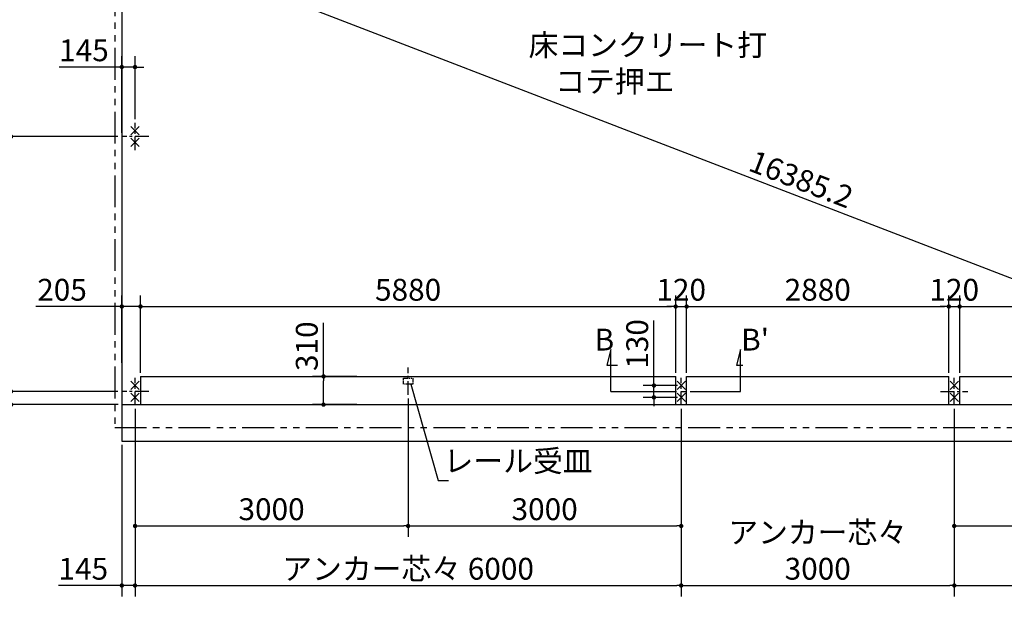
# Model space of a CAD drawing. Extents: x 280 to 32454, y 171 to 22819.
# Drawn here: x 7600 to 18417, y 10515 to 16905 of the extents above; entities that cross this region are included whole.
import ezdxf

# ---------------------------------------------------------------- set-up
doc = ezdxf.new("R2010")
doc.units = 0
doc.header["$LTSCALE"] = 4
doc.header["$PDMODE"] = 3
doc.header["$PDSIZE"] = 2
doc.linetypes.add('CENTER', pattern=[2, 1.25, -0.25, 0.25, -0.25])
doc.linetypes.add('PHANTOM', pattern=[2.5, 1.25, -0.25, 0.25, -0.25, 0.25, -0.25])
doc.layers.get('0').update_dxf_attribs({"linetype": 'CONTINUOUS'})
doc.layers.get('DEFPOINTS').update_dxf_attribs({"linetype": 'CONTINUOUS'})
for name, color, linetype in [('センター', 3, 'CENTER'), ('仕様書枠', 230, 'CONTINUOUS'), ('寸法', 4, 'CONTINUOUS'), ('想像線', 6, 'PHANTOM'), ('文字', 7, 'CONTINUOUS'), ('部品1', 7, 'CONTINUOUS')]:
    doc.layers.add(name, color=color, linetype=linetype)
doc.styles.get("Standard").update_dxf_attribs({"font": 'isocp.shx', "bigfont": 'bigfont.shx'})
doc.styles.add('STYLE1', font='isocp.shx', dxfattribs={"bigfont": 'bigfont.shx'})
doc.dimstyles.new('INABA_S80', dxfattribs={"dimscale": 80, "dimtxt": 3, "dimasz": 0.6, "dimexe": 1.5, "dimexo": 0.5, "dimgap": 0.8, "dimtad": 3, "dimdsep": 46, "dimtxsty": 'STANDARD', "dimblk1": 'DOT', "dimblk2": 'DOT', "dimsah": 1, "dimcen": 0, "dimclrt": 7, "dimadec": 0, "dimazin": 0, "dimtfac": 1, "dimtix": 1, "dimtmove": 0, "dimatfit": 2, "dimldrblk": 'DOT', "dimfxl": 1, "dimtolj": 1, "dimtzin": 0, "dimarcsym": 0})

# ---------------------------------------------------------------- blocks, each defined once
blk = doc.blocks.new('_DOT')
at = {"color": 0, "linetype": 'ByBlock', "ltscale": 50}
blk.add_line((-0.5, 0), (-1, 0), dxfattribs=at)
at = {"color": 0, "linetype": 'ByBlock', "ltscale": 50, "const_width": 0.5}
blk.add_lwpolyline([(-0.25, 0, 1), (0.25, 0, 1)], format="xyb", close=True, dxfattribs=at)
blk = doc.blocks.new('*D5')
at = {"layer": 'DEFPOINTS', "color": 0, "ltscale": 50}
for p in [(8927, 13754), (8722, 13095), (8927, 12986)]:
    blk.add_point(p, dxfattribs=at)
at = {"layer": '寸法', "color": 0, "lineweight": -2, "ltscale": 50}
for p, q in [((8722, 13135), (8722, 13874)), ((8927, 13026), (8927, 13874)), ((8674, 13754), (7777, 13754)), ((8927, 13754), (8722, 13754)), ((8975, 13754), (9023, 13754))]:
    blk.add_line(p, q, dxfattribs=at)
at = {"layer": '寸法', "color": 0, "lineweight": -2, "ltscale": 50, "xscale": 48, "yscale": 48, "zscale": 48}
blk.add_blockref('_DOT', (8722, 13754), dxfattribs=at)
at = {"layer": '寸法', "color": 0, "lineweight": -2, "ltscale": 50, "xscale": 48, "yscale": 48, "zscale": 48, "rotation": 180}
blk.add_blockref('_DOT', (8927, 13754), dxfattribs=at)
at = {"layer": '寸法', "color": 7, "ltscale": 50, "insert": (8065, 13938), "char_height": 240, "attachment_point": 5}
blk.add_mtext('\\A1;205', dxfattribs=at)
blk = doc.blocks.new('*D6')
at = {"layer": 'DEFPOINTS', "color": 0, "ltscale": 50}
for p in [(8717, 12821), (7505, 12676), (8722, 12676)]:
    blk.add_point(p, dxfattribs=at)
at = {"layer": '寸法', "color": 0, "lineweight": -2, "ltscale": 50}
for p, q in [((7505, 12869), (7505, 12917)), ((8677, 12821), (7385, 12821)), ((7505, 12821), (7505, 12676)), ((8682, 12676), (7385, 12676)), ((7505, 12628), (7505, 12019))]:
    blk.add_line(p, q, dxfattribs=at)
at = {"layer": '寸法', "color": 0, "lineweight": -2, "ltscale": 50, "xscale": 48, "yscale": 48, "zscale": 48}
for p, rotation in [((7505, 12821), 270), ((7505, 12676), 90)]:
    blk.add_blockref('_DOT', p, dxfattribs=dict(at, rotation=rotation))
at = {"layer": '寸法', "color": 7, "ltscale": 50, "insert": (7321, 12292), "char_height": 240, "attachment_point": 5, "rotation": 90}
blk.add_mtext('\\A1;145', dxfattribs=at)
blk = doc.blocks.new('*D7')
at = {"layer": 'DEFPOINTS', "color": 0, "ltscale": 50}
for p in [(8717, 15621), (7505, 12821), (8717, 12821)]:
    blk.add_point(p, dxfattribs=at)
at = {"layer": '寸法', "color": 0, "lineweight": -2, "ltscale": 50}
for p, q in [((8677, 15621), (7385, 15621)), ((7505, 15573), (7505, 12869)), ((8677, 12821), (7385, 12821))]:
    blk.add_line(p, q, dxfattribs=at)
at = {"layer": '寸法', "color": 0, "lineweight": -2, "ltscale": 50, "xscale": 48, "yscale": 48, "zscale": 48}
for p, rotation in [((7505, 15621), 90), ((7505, 12821), 270)]:
    blk.add_blockref('_DOT', p, dxfattribs=dict(at, rotation=rotation))
at = {"layer": '寸法', "color": 7, "ltscale": 50, "insert": (7320, 14221), "char_height": 240, "attachment_point": 5, "rotation": 90}
blk.add_mtext('\\A1;柱芯々 2800', dxfattribs=at)
blk = doc.blocks.new('*D8')
at = {"layer": 'DEFPOINTS', "color": 0, "ltscale": 50}
for p in [(8717, 18421), (7505, 15621), (8717, 15621)]:
    blk.add_point(p, dxfattribs=at)
at = {"layer": '寸法', "color": 0, "lineweight": -2, "ltscale": 50}
for p, q in [((8677, 18421), (7385, 18421)), ((7505, 18373), (7505, 15669)), ((8677, 15621), (7385, 15621))]:
    blk.add_line(p, q, dxfattribs=at)
at = {"layer": '寸法', "color": 0, "lineweight": -2, "ltscale": 50, "xscale": 48, "yscale": 48, "zscale": 48}
for p, rotation in [((7505, 18421), 90), ((7505, 15621), 270)]:
    blk.add_blockref('_DOT', p, dxfattribs=dict(at, rotation=rotation))
at = {"layer": '寸法', "color": 7, "ltscale": 50, "insert": (7320, 17021), "char_height": 240, "attachment_point": 5, "rotation": 90}
blk.add_mtext('\\A1;柱芯々 2800', dxfattribs=at)
blk = doc.blocks.new('*D1')
at = {"layer": 'DEFPOINTS', "color": 0, "ltscale": 50}
for p in [(14807, 13754), (8927, 12986), (14807, 12986)]:
    blk.add_point(p, dxfattribs=at)
at = {"layer": '寸法', "color": 0, "lineweight": -2, "ltscale": 50}
for p, q in [((8927, 13026), (8927, 13874)), ((14807, 13026), (14807, 13874)), ((8975, 13754), (14759, 13754))]:
    blk.add_line(p, q, dxfattribs=at)
at = {"layer": '寸法', "color": 0, "lineweight": -2, "ltscale": 50, "xscale": 48, "yscale": 48, "zscale": 48, "rotation": 180}
blk.add_blockref('_DOT', (8927, 13754), dxfattribs=at)
at = {"layer": '寸法', "color": 0, "lineweight": -2, "ltscale": 50, "xscale": 48, "yscale": 48, "zscale": 48}
blk.add_blockref('_DOT', (14807, 13754), dxfattribs=at)
at = {"layer": '寸法', "color": 7, "ltscale": 50, "insert": (11867, 13938), "char_height": 240, "attachment_point": 5}
blk.add_mtext('\\A1;5880', dxfattribs=at)
blk = doc.blocks.new('*D3')
at = {"layer": 'DEFPOINTS', "color": 0, "ltscale": 50}
for p in [(8722, 16385), (8867, 15771), (8722, 15621)]:
    blk.add_point(p, dxfattribs=at)
at = {"layer": '寸法', "color": 0, "lineweight": -2, "ltscale": 50}
for p, q in [((8722, 15661), (8722, 16505)), ((8867, 15811), (8867, 16505)), ((8674, 16385), (8033, 16385)), ((8867, 16385), (8722, 16385)), ((8915, 16385), (8963, 16385))]:
    blk.add_line(p, q, dxfattribs=at)
at = {"layer": '寸法', "color": 0, "lineweight": -2, "ltscale": 50, "xscale": 48, "yscale": 48, "zscale": 48}
blk.add_blockref('_DOT', (8722, 16385), dxfattribs=at)
at = {"layer": '寸法', "color": 0, "lineweight": -2, "ltscale": 50, "xscale": 48, "yscale": 48, "zscale": 48, "rotation": 180}
blk.add_blockref('_DOT', (8867, 16385), dxfattribs=at)
at = {"layer": '寸法', "color": 7, "ltscale": 50, "insert": (8306, 16569), "char_height": 240, "attachment_point": 5}
blk.add_mtext('\\A1;145', dxfattribs=at)
blk = doc.blocks.new('*D4')
at = {"layer": 'DEFPOINTS', "color": 0, "ltscale": 50}
for p in [(8722, 18566), (24012, 12676), (23765, 12035)]:
    blk.add_point(p, dxfattribs=at)
at = {"layer": '寸法', "color": 0, "lineweight": -2, "ltscale": 50}
for p, q in [((8708, 18529), (8432, 17813)), ((8520, 17908), (23720, 12052)), ((23998, 12639), (23722, 11923))]:
    blk.add_line(p, q, dxfattribs=at)
at = {"layer": '寸法', "color": 0, "lineweight": -2, "ltscale": 50, "xscale": 48, "yscale": 48, "zscale": 48}
for p, rotation in [((8475, 17925), 158.9323623734567), ((23765, 12035), 338.9323623734567)]:
    blk.add_blockref('_DOT', p, dxfattribs=dict(at, rotation=rotation))
at = {"layer": '寸法', "color": 7, "ltscale": 50, "insert": (16186, 15152), "char_height": 240, "attachment_point": 5, "rotation": 338.9324}
blk.add_mtext('\\A1;16385.2', dxfattribs=at)
blk = doc.blocks.new('*D11')
at = {"layer": 'DEFPOINTS', "color": 0, "ltscale": 50}
for p in [(10938, 12986), (11344, 12986), (11344, 12676)]:
    blk.add_point(p, dxfattribs=at)
at = {"layer": '寸法', "color": 0, "lineweight": -2, "ltscale": 50}
for p, q in [((10938, 12986), (10938, 13574)), ((11304, 12986), (10818, 12986)), ((10938, 12724), (10938, 12938)), ((11304, 12676), (10818, 12676))]:
    blk.add_line(p, q, dxfattribs=at)
at = {"layer": '寸法', "color": 0, "lineweight": -2, "ltscale": 50, "xscale": 48, "yscale": 48, "zscale": 48}
for p, rotation in [((10938, 12986), 90), ((10938, 12676), 270)]:
    blk.add_blockref('_DOT', p, dxfattribs=dict(at, rotation=rotation))
at = {"layer": '寸法', "color": 7, "ltscale": 50, "insert": (10754, 13318), "char_height": 240, "attachment_point": 5, "rotation": 90}
blk.add_mtext('\\A1;310', dxfattribs=at)
blk = doc.blocks.new('*D38')
at = {"layer": 'DEFPOINTS', "color": 0, "ltscale": 50}
for p in [(8867, 12671), (8722, 12276), (8867, 10689)]:
    blk.add_point(p, dxfattribs=at)
at = {"layer": '寸法', "color": 0, "lineweight": -2, "ltscale": 50}
for p, q in [((8867, 12631), (8867, 10569)), ((8722, 12236), (8722, 10569)), ((8674, 10689), (8026, 10689)), ((8867, 10689), (8722, 10689)), ((8915, 10689), (8963, 10689))]:
    blk.add_line(p, q, dxfattribs=at)
at = {"layer": '寸法', "color": 0, "lineweight": -2, "ltscale": 50, "xscale": 48, "yscale": 48, "zscale": 48}
blk.add_blockref('_DOT', (8722, 10689), dxfattribs=at)
at = {"layer": '寸法', "color": 0, "lineweight": -2, "ltscale": 50, "xscale": 48, "yscale": 48, "zscale": 48, "rotation": 180}
blk.add_blockref('_DOT', (8867, 10689), dxfattribs=at)
at = {"layer": '寸法', "color": 7, "ltscale": 50, "insert": (8299, 10873), "char_height": 240, "attachment_point": 5}
blk.add_mtext('\\A1;145', dxfattribs=at)
blk = doc.blocks.new('*D39')
at = {"layer": 'DEFPOINTS', "color": 0, "ltscale": 50}
for p in [(14867, 12671), (17867, 12671), (17867, 10689)]:
    blk.add_point(p, dxfattribs=at)
at = {"layer": '寸法', "color": 0, "lineweight": -2, "ltscale": 50}
for p, q in [((14867, 12631), (14867, 10569)), ((17867, 12631), (17867, 10569)), ((14915, 10689), (17819, 10689))]:
    blk.add_line(p, q, dxfattribs=at)
at = {"layer": '寸法', "color": 0, "lineweight": -2, "ltscale": 50, "xscale": 48, "yscale": 48, "zscale": 48, "rotation": 180}
blk.add_blockref('_DOT', (14867, 10689), dxfattribs=at)
at = {"layer": '寸法', "color": 0, "lineweight": -2, "ltscale": 50, "xscale": 48, "yscale": 48, "zscale": 48}
blk.add_blockref('_DOT', (17867, 10689), dxfattribs=at)
at = {"layer": '寸法', "color": 7, "ltscale": 50, "insert": (16367, 11073), "char_height": 240, "attachment_point": 5}
blk.add_mtext('\\A1;アンカー芯々\\P3000', dxfattribs=at)
blk = doc.blocks.new('*D41')
at = {"layer": 'DEFPOINTS', "color": 0, "ltscale": 50}
for p in [(11867, 12783), (8867, 12671), (11867, 11343)]:
    blk.add_point(p, dxfattribs=at)
at = {"layer": '寸法', "color": 0, "lineweight": -2, "ltscale": 50}
for p, q in [((11867, 12743), (11867, 11223)), ((8867, 12631), (8867, 11223)), ((8915, 11343), (11819, 11343))]:
    blk.add_line(p, q, dxfattribs=at)
at = {"layer": '寸法', "color": 0, "lineweight": -2, "ltscale": 50, "xscale": 48, "yscale": 48, "zscale": 48, "rotation": 180}
blk.add_blockref('_DOT', (8867, 11343), dxfattribs=at)
at = {"layer": '寸法', "color": 0, "lineweight": -2, "ltscale": 50, "xscale": 48, "yscale": 48, "zscale": 48}
blk.add_blockref('_DOT', (11867, 11343), dxfattribs=at)
at = {"layer": '寸法', "color": 7, "ltscale": 50, "insert": (10367, 11527), "char_height": 240, "attachment_point": 5}
blk.add_mtext('\\A1;3000', dxfattribs=at)
blk = doc.blocks.new('*D42')
at = {"layer": 'DEFPOINTS', "color": 0, "ltscale": 50}
for p in [(11867, 12783), (14867, 12671), (14867, 11343)]:
    blk.add_point(p, dxfattribs=at)
at = {"layer": '寸法', "color": 0, "lineweight": -2, "ltscale": 50}
for p, q in [((11867, 12743), (11867, 11223)), ((14867, 12631), (14867, 11223)), ((11915, 11343), (14819, 11343))]:
    blk.add_line(p, q, dxfattribs=at)
at = {"layer": '寸法', "color": 0, "lineweight": -2, "ltscale": 50, "xscale": 48, "yscale": 48, "zscale": 48, "rotation": 180}
blk.add_blockref('_DOT', (11867, 11343), dxfattribs=at)
at = {"layer": '寸法', "color": 0, "lineweight": -2, "ltscale": 50, "xscale": 48, "yscale": 48, "zscale": 48}
blk.add_blockref('_DOT', (14867, 11343), dxfattribs=at)
at = {"layer": '寸法', "color": 7, "ltscale": 50, "insert": (13367, 11527), "char_height": 240, "attachment_point": 5}
blk.add_mtext('\\A1;3000', dxfattribs=at)
blk = doc.blocks.new('*D46')
at = {"layer": 'DEFPOINTS', "color": 0, "ltscale": 50}
for p in [(17927, 13754), (17807, 12986), (17927, 12986)]:
    blk.add_point(p, dxfattribs=at)
at = {"layer": '寸法', "color": 0, "lineweight": -2, "ltscale": 50}
for p, q in [((17807, 13026), (17807, 13874)), ((17927, 13026), (17927, 13874)), ((17759, 13754), (17711, 13754)), ((17807, 13754), (17927, 13754)), ((17975, 13754), (18023, 13754))]:
    blk.add_line(p, q, dxfattribs=at)
at = {"layer": '寸法', "color": 0, "lineweight": -2, "ltscale": 50, "xscale": 48, "yscale": 48, "zscale": 48}
blk.add_blockref('_DOT', (17807, 13754), dxfattribs=at)
at = {"layer": '寸法', "color": 0, "lineweight": -2, "ltscale": 50, "xscale": 48, "yscale": 48, "zscale": 48, "rotation": 180}
blk.add_blockref('_DOT', (17927, 13754), dxfattribs=at)
at = {"layer": '寸法', "color": 7, "ltscale": 50, "insert": (17867, 13938), "char_height": 240, "attachment_point": 5}
blk.add_mtext('\\A1;120', dxfattribs=at)
blk = doc.blocks.new('*D47')
at = {"layer": 'DEFPOINTS', "color": 0, "ltscale": 50}
for p in [(23807, 13754), (17927, 12986), (23807, 12986)]:
    blk.add_point(p, dxfattribs=at)
at = {"layer": '寸法', "color": 0, "lineweight": -2, "ltscale": 50}
for p, q in [((17927, 13026), (17927, 13874)), ((23807, 13026), (23807, 13874)), ((17975, 13754), (23759, 13754))]:
    blk.add_line(p, q, dxfattribs=at)
at = {"layer": '寸法', "color": 0, "lineweight": -2, "ltscale": 50, "xscale": 48, "yscale": 48, "zscale": 48, "rotation": 180}
blk.add_blockref('_DOT', (17927, 13754), dxfattribs=at)
at = {"layer": '寸法', "color": 0, "lineweight": -2, "ltscale": 50, "xscale": 48, "yscale": 48, "zscale": 48}
blk.add_blockref('_DOT', (23807, 13754), dxfattribs=at)
at = {"layer": '寸法', "color": 7, "ltscale": 50, "insert": (20867, 13938), "char_height": 240, "attachment_point": 5}
blk.add_mtext('\\A1;5880', dxfattribs=at)
blk = doc.blocks.new('*D48')
at = {"layer": 'DEFPOINTS', "color": 0, "ltscale": 50}
for p in [(14867, 12886), (14568, 12756), (14867, 12756)]:
    blk.add_point(p, dxfattribs=at)
at = {"layer": '寸法', "color": 0, "lineweight": -2, "ltscale": 50}
for p, q in [((14568, 12934), (14568, 13599)), ((14827, 12886), (14448, 12886)), ((14568, 12756), (14568, 12886)), ((14827, 12756), (14448, 12756)), ((14568, 12708), (14568, 12660))]:
    blk.add_line(p, q, dxfattribs=at)
at = {"layer": '寸法', "color": 0, "lineweight": -2, "ltscale": 50, "xscale": 48, "yscale": 48, "zscale": 48}
for p, rotation in [((14568, 12886), 270), ((14568, 12756), 90)]:
    blk.add_blockref('_DOT', p, dxfattribs=dict(at, rotation=rotation))
at = {"layer": '寸法', "color": 7, "ltscale": 50, "insert": (14384, 13343), "char_height": 240, "attachment_point": 5, "rotation": 90}
blk.add_mtext('\\A1;130', dxfattribs=at)
blk = doc.blocks.new('*D49')
at = {"layer": 'DEFPOINTS', "color": 0, "ltscale": 50}
for p in [(20867, 12783), (17867, 12671), (20867, 11343)]:
    blk.add_point(p, dxfattribs=at)
at = {"layer": '寸法', "color": 0, "lineweight": -2, "ltscale": 50}
for p, q in [((20867, 12743), (20867, 11223)), ((17867, 12631), (17867, 11223)), ((17915, 11343), (20819, 11343))]:
    blk.add_line(p, q, dxfattribs=at)
at = {"layer": '寸法', "color": 0, "lineweight": -2, "ltscale": 50, "xscale": 48, "yscale": 48, "zscale": 48, "rotation": 180}
blk.add_blockref('_DOT', (17867, 11343), dxfattribs=at)
at = {"layer": '寸法', "color": 0, "lineweight": -2, "ltscale": 50, "xscale": 48, "yscale": 48, "zscale": 48}
blk.add_blockref('_DOT', (20867, 11343), dxfattribs=at)
at = {"layer": '寸法', "color": 7, "ltscale": 50, "insert": (19367, 11527), "char_height": 240, "attachment_point": 5}
blk.add_mtext('\\A1;3000', dxfattribs=at)
blk = doc.blocks.new('*D57')
at = {"layer": 'DEFPOINTS', "color": 0, "ltscale": 50}
for p in [(17867, 12671), (23867, 12671), (23867, 10689)]:
    blk.add_point(p, dxfattribs=at)
at = {"layer": '寸法', "color": 0, "lineweight": -2, "ltscale": 50}
for p, q in [((17867, 12631), (17867, 10569)), ((23867, 12631), (23867, 10569)), ((17915, 10689), (23819, 10689))]:
    blk.add_line(p, q, dxfattribs=at)
at = {"layer": '寸法', "color": 0, "lineweight": -2, "ltscale": 50, "xscale": 48, "yscale": 48, "zscale": 48, "rotation": 180}
blk.add_blockref('_DOT', (17867, 10689), dxfattribs=at)
at = {"layer": '寸法', "color": 0, "lineweight": -2, "ltscale": 50, "xscale": 48, "yscale": 48, "zscale": 48}
blk.add_blockref('_DOT', (23867, 10689), dxfattribs=at)
at = {"layer": '寸法', "color": 7, "ltscale": 50, "insert": (20867, 10873), "char_height": 240, "attachment_point": 5}
blk.add_mtext('\\A1;アンカー芯々 6000', dxfattribs=at)
blk = doc.blocks.new('*D113')
at = {"layer": 'DEFPOINTS', "color": 0, "ltscale": 50}
for p in [(14927, 13754), (14807, 12986), (14927, 12986)]:
    blk.add_point(p, dxfattribs=at)
at = {"layer": '寸法', "color": 0, "lineweight": -2, "ltscale": 50}
for p, q in [((14807, 13026), (14807, 13874)), ((14927, 13026), (14927, 13874)), ((14759, 13754), (14711, 13754)), ((14807, 13754), (14927, 13754)), ((14975, 13754), (15023, 13754))]:
    blk.add_line(p, q, dxfattribs=at)
at = {"layer": '寸法', "color": 0, "lineweight": -2, "ltscale": 50, "xscale": 48, "yscale": 48, "zscale": 48}
blk.add_blockref('_DOT', (14807, 13754), dxfattribs=at)
at = {"layer": '寸法', "color": 0, "lineweight": -2, "ltscale": 50, "xscale": 48, "yscale": 48, "zscale": 48, "rotation": 180}
blk.add_blockref('_DOT', (14927, 13754), dxfattribs=at)
at = {"layer": '寸法', "color": 7, "ltscale": 50, "insert": (14867, 13938), "char_height": 240, "attachment_point": 5}
blk.add_mtext('\\A1;120', dxfattribs=at)
blk = doc.blocks.new('*D114')
at = {"layer": 'DEFPOINTS', "color": 0, "ltscale": 50}
for p in [(17807, 13754), (14927, 12986), (17807, 12986)]:
    blk.add_point(p, dxfattribs=at)
at = {"layer": '寸法', "color": 0, "lineweight": -2, "ltscale": 50}
for p, q in [((14927, 13026), (14927, 13874)), ((17807, 13026), (17807, 13874)), ((14975, 13754), (17759, 13754))]:
    blk.add_line(p, q, dxfattribs=at)
at = {"layer": '寸法', "color": 0, "lineweight": -2, "ltscale": 50, "xscale": 48, "yscale": 48, "zscale": 48, "rotation": 180}
blk.add_blockref('_DOT', (14927, 13754), dxfattribs=at)
at = {"layer": '寸法', "color": 0, "lineweight": -2, "ltscale": 50, "xscale": 48, "yscale": 48, "zscale": 48}
blk.add_blockref('_DOT', (17807, 13754), dxfattribs=at)
at = {"layer": '寸法', "color": 7, "ltscale": 50, "insert": (16367, 13938), "char_height": 240, "attachment_point": 5}
blk.add_mtext('\\A1;2880', dxfattribs=at)
blk = doc.blocks.new('*D115')
at = {"layer": 'DEFPOINTS', "color": 0, "ltscale": 50}
for p in [(8867, 12671), (14867, 12671), (14867, 10689)]:
    blk.add_point(p, dxfattribs=at)
at = {"layer": '寸法', "color": 0, "lineweight": -2, "ltscale": 50}
for p, q in [((8867, 12631), (8867, 10569)), ((14867, 12631), (14867, 10569)), ((8915, 10689), (14819, 10689))]:
    blk.add_line(p, q, dxfattribs=at)
at = {"layer": '寸法', "color": 0, "lineweight": -2, "ltscale": 50, "xscale": 48, "yscale": 48, "zscale": 48, "rotation": 180}
blk.add_blockref('_DOT', (8867, 10689), dxfattribs=at)
at = {"layer": '寸法', "color": 0, "lineweight": -2, "ltscale": 50, "xscale": 48, "yscale": 48, "zscale": 48}
blk.add_blockref('_DOT', (14867, 10689), dxfattribs=at)
at = {"layer": '寸法', "color": 7, "ltscale": 50, "insert": (11867, 10873), "char_height": 240, "attachment_point": 5}
blk.add_mtext('\\A1;アンカー芯々 6000', dxfattribs=at)

msp = doc.modelspace()

# ---------------------------------------------------------------- linework, layer by layer
at = {"layer": 'センター', "ltscale": 30}
for p, q in [((8867.2, 15471.39), (8867.2, 15771.39)), ((9017.2, 15621.39), (8717.2, 15621.39)), ((11867.2, 12782.69), (11867.2, 13082.69)), ((8867.2, 12671.39), (8867.2, 12971.39)), ((14867.2, 12671.39), (14867.2, 12971.39)), ((17867.2, 12671.39), (17867.2, 12971.39)), ((9017.2, 12821.39), (8717.2, 12821.39)), ((17717.2, 12821.39), (18017.2, 12821.39))]:
    msp.add_line(p, q, dxfattribs=at)
at = {"layer": 'センター', "ltscale": 50}
msp.add_line((14567.2, 12821.39), (15167.2, 12821.39), dxfattribs=at)
at = {"layer": '仕様書枠', "ltscale": 50}
for p, q in [((8821.458, 15732.132), (8912.942, 15640.648)), ((8821.458, 15640.648), (8912.942, 15732.132)), ((8821.458, 15602.132), (8912.942, 15510.648)), ((8821.458, 15510.648), (8912.942, 15602.132)), ((8821.458, 12932.132), (8912.942, 12840.648)), ((8821.458, 12840.648), (8912.942, 12932.132)), ((14821.458, 12932.132), (14912.942, 12840.648)), ((14821.458, 12840.648), (14912.942, 12932.132)), ((17821.458, 12932.132), (17912.942, 12840.648)), ((17821.458, 12840.648), (17912.942, 12932.132)), ((8821.458, 12802.132), (8912.942, 12710.648)), ((8821.458, 12710.648), (8912.942, 12802.132)), ((14821.458, 12802.132), (14912.942, 12710.648)), ((14821.458, 12710.648), (14912.942, 12802.132)), ((17821.458, 12802.132), (17912.942, 12710.648)), ((17821.458, 12710.648), (17912.942, 12802.132))]:
    msp.add_line(p, q, dxfattribs=at)
at = {"layer": '寸法', "ltscale": 50}
for p, q in [((14095.517, 13281.853), (14048.93, 13107.986)), ((14095.517, 12821.39), (14095.517, 13281.853)), ((15519.923, 13281.853), (15473.336, 13107.986)), ((15519.923, 12821.39), (15519.923, 13281.853)), ((14048.93, 13107.986), (14168.93, 13107.986)), ((15473.336, 13107.986), (15545.109, 13107.986)), ((14095.517, 12821.39), (14567.2, 12821.39)), ((15167.2, 12821.39), (15519.923, 12821.39))]:
    msp.add_line(p, q, dxfattribs=at)
at = {"layer": '想像線', "ltscale": 70}
for p, q in [((8644.2, 18694.39), (8644.2, 12424.39)), ((8644.2, 12424.39), (24090.2, 12424.39))]:
    msp.add_line(p, q, dxfattribs=at)
at = {"layer": '想像線', "ltscale": 10}
for p, q in [((11817.2, 12966.89), (11917.2, 12966.89)), ((11917.2, 12900.39), (11817.2, 12900.39))]:
    msp.add_line(p, q, dxfattribs=at)
at = {"layer": '想像線', "ltscale": 5}
for p, q in [((11817.2, 12900.39), (11817.2, 12966.89)), ((11917.2, 12966.89), (11917.2, 12900.39))]:
    msp.add_line(p, q, dxfattribs=at)
at = {"layer": '部品1', "ltscale": 50}
for p, q in [((8722.2, 18566.39), (8722.2, 12276.39)), ((8927.2, 12986.39), (14807.2, 12986.39)), ((8927.2, 12986.39), (8927.2, 12676.39)), ((14927.2, 12986.39), (17807.2, 12986.39)), ((17927.2, 12986.39), (23807.2, 12986.39)), ((8722.2, 12676.39), (24012.2, 12676.39)), ((8722.2, 12276.39), (24012.2, 12276.39))]:
    msp.add_line(p, q, dxfattribs=at)
at = {"layer": '部品1', "ltscale": 30}
for p, q in [((14807.2, 12676.39), (14807.2, 12986.39)), ((14927.2, 12676.39), (14927.2, 12986.39)), ((17807.2, 12676.39), (17807.2, 12986.39)), ((17927.2, 12676.39), (17927.2, 12986.39))]:
    msp.add_line(p, q, dxfattribs=at)

# ---------------------------------------------------------------- texts
at = {"layer": '寸法', "ltscale": 50, "insert": (13190.58, 16747.145), "char_height": 240, "width": 2699.36, "attachment_point": 1, "style": 'STYLE1'}
msp.add_mtext('\\C7;床コンクリート打\\P    コテ押エ', dxfattribs=at)
at = {"layer": '寸法', "color": 7, "ltscale": 50, "insert": (12257.076, 12025.814), "char_height": 240, "attachment_point": 4, "style": 'STYLE1'}
msp.add_mtext('レール受皿', dxfattribs=at)
at = {"layer": '文字', "ltscale": 50, "style": 'STYLE1'}
for s, p in [("B'", (15525.851, 13270.749)), ('B', (13916.011, 13270.749))]:
    msp.add_text(s, height=240, dxfattribs=at).set_placement(p)

# ---------------------------------------------------------------- dimensions: what is measured, and where the dimension line sits
at = {"layer": '寸法', "ltscale": 50}
dim = msp.add_linear_dim(base=(23765.057, 12034.827), p1=(8722.2, 18566.39), p2=(24012.2, 12676.39), angle=338.9323624, dimstyle='INABA_S80', override={"dimdec": 1}, dxfattribs=at)
dim.commit()
dim.dimension.update_dxf_attribs({"geometry": '*D4', "text_midpoint": (16120.057, 14979.827), "dimtype": 161})
for base, p1, p2, picture, middle in [((7504.516, 15621.39), (8717.2, 18421.39), (8717.2, 15621.39), '*D8', (7320.492, 17021.39)), ((7504.516, 12821.39), (8717.2, 15621.39), (8717.2, 12821.39), '*D7', (7320.492, 14221.39))]:
    dim = msp.add_linear_dim(base=base, p1=p1, p2=p2, angle=90, text='柱芯々 <>', dimstyle='INABA_S80', dxfattribs=at)
    dim.commit()
    dim.dimension.update_dxf_attribs({"geometry": picture, "text_midpoint": middle})
for base, p1, p2, picture, middle in [((8722.2, 16385.003), (8867.2, 15771.39), (8722.2, 15621.39), '*D3', (8306.323, 16385.003)), ((8927.2, 13754.194), (8722.2, 13095.292), (8927.2, 12986.39), '*D5', (8065.229, 13754.194))]:
    dim = msp.add_linear_dim(base=base, p1=p1, p2=p2, dimstyle='INABA_S80', dxfattribs=at)
    dim.commit()
    dim.dimension.update_dxf_attribs({"geometry": picture, "text_midpoint": middle, "dimtype": 160})
for base, p1, p2, picture, middle in [((14807.2, 13754.194), (8927.2, 12986.39), (14807.2, 12986.39), '*D1', (11867.2, 13938.194)), ((14927.2, 13754.194), (14807.2, 12986.39), (14927.2, 12986.39), '*D113', (14867.2, 13938.218)), ((17807.2, 13754.194), (14927.2, 12986.39), (17807.2, 12986.39), '*D114', (16367.2, 13938.218)), ((17927.2, 13754.194), (17807.2, 12986.39), (17927.2, 12986.39), '*D46', (17867.2, 13938.218)), ((23807.2, 13754.194), (17927.2, 12986.39), (23807.2, 12986.39), '*D47', (20867.2, 13938.194)), ((11867.2, 11342.618), (8867.2, 12671.39), (11867.2, 12782.69), '*D41', (10367.2, 11526.618)), ((14867.2, 11342.618), (11867.2, 12782.69), (14867.2, 12671.39), '*D42', (13367.2, 11526.618)), ((20867.2, 11342.618), (17867.2, 12671.39), (20867.2, 12782.69), '*D49', (19367.2, 11526.618))]:
    dim = msp.add_linear_dim(base=base, p1=p1, p2=p2, dimstyle='INABA_S80', dxfattribs=at)
    dim.commit()
    dim.dimension.update_dxf_attribs({"geometry": picture, "text_midpoint": middle})
for base, p1, p2, picture, middle in [((10938.449, 12986.39), (11343.617, 12676.39), (11343.617, 12986.39), '*D11', (10938.449, 13317.951)), ((14568.099, 12756.39), (14867.2, 12886.39), (14867.2, 12756.39), '*D48', (14568.099, 13342.53)), ((7504.516, 12676.39), (8717.2, 12821.39), (8722.2, 12676.39), '*D6', (7504.516, 12292.248))]:
    dim = msp.add_linear_dim(base=base, p1=p1, p2=p2, angle=90, dimstyle='INABA_S80', dxfattribs=at)
    dim.commit()
    dim.dimension.update_dxf_attribs({"geometry": picture, "text_midpoint": middle, "dimtype": 160})
dim = msp.add_linear_dim(base=(8867.2, 10689.291), p1=(8722.2, 12276.39), p2=(8867.2, 12671.39), dimstyle='INABA_S80', override={"dimtmove": 0}, dxfattribs=at)
dim.commit()
dim.dimension.update_dxf_attribs({"geometry": '*D38', "text_midpoint": (8299.008, 10689.291), "dimtype": 160})
for base, p1, p2, text, picture, middle in [((14867.2, 10689.291), (8867.2, 12671.39), (14867.2, 12671.39), 'アンカー芯々 <>', '*D115', (11867.2, 10873.291)), ((17867.2, 10689.291), (14867.2, 12671.39), (17867.2, 12671.39), 'アンカー芯々\\P<>', '*D39', (16367.2, 11073.291)), ((23867.2, 10689.291), (17867.2, 12671.39), (23867.2, 12671.39), 'アンカー芯々 <>', '*D57', (20867.2, 10873.291))]:
    dim = msp.add_linear_dim(base=base, p1=p1, p2=p2, text=text, dimstyle='INABA_S80', dxfattribs=at)
    dim.commit()
    dim.dimension.update_dxf_attribs({"geometry": picture, "text_midpoint": middle})

# ---------------------------------------------------------------- leaders
at = {"layer": '寸法', "ltscale": 50, "has_arrowhead": 0, "annotation_type": 0, "has_hookline": 1, "hookline_direction": 0}
msp.add_leader([(11895.803, 12900.39), (12198.206, 11841.814), (12246.206, 11841.814)], dimstyle='INABA_S80', dxfattribs=at)

doc.saveas('drawing.dxf')
